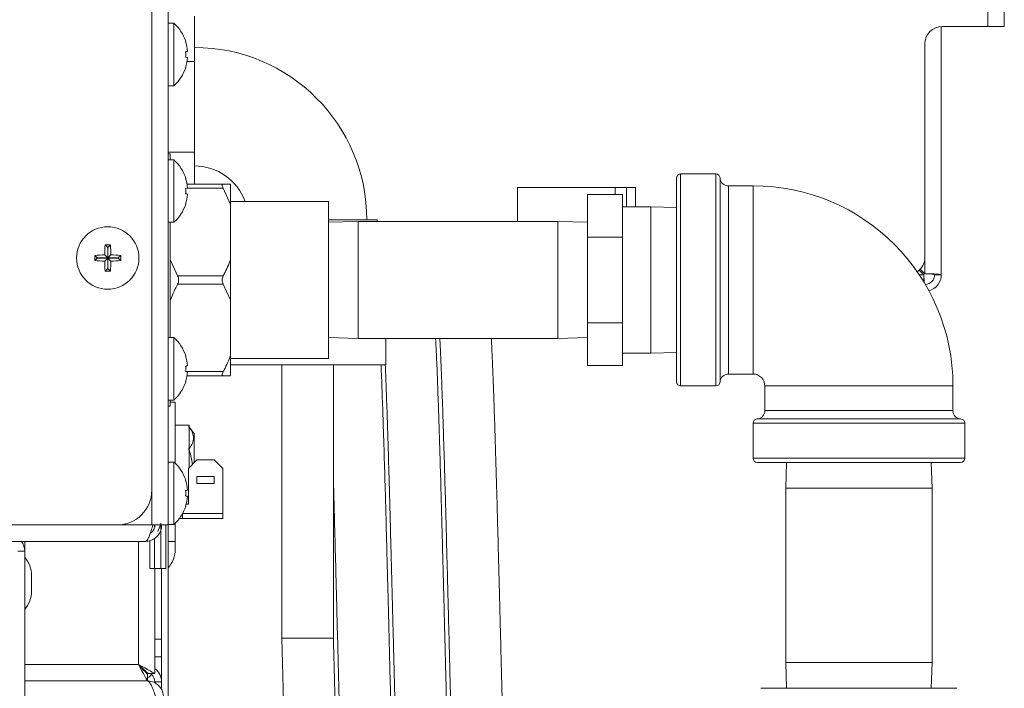
# Model space of a CAD drawing. Extents: x 11 to 230, y 11 to 184.
# Drawn here: x 204 to 211, y 59 to 64 of the extents above; entities that cross this region are included whole.
import ezdxf

# ---------------------------------------------------------------- set-up
doc = ezdxf.new("R2010")
doc.units = 0
doc.header["$MEASUREMENT"] = 0
doc.layers.get('0').update_dxf_attribs({"linetype": 'CONTINUOUS'})

msp = doc.modelspace()

# ---------------------------------------------------------------- linework, layer by layer
at = {"color": 7, "linetype": 'Continuous', "lineweight": 0}
for p, q in [((204.9857, 73.6305), (204.9857, 60.1725)), ((204.8673, 73.2082), (204.8673, 60.4233)), ((210.8866, 71.7711), (210.8866, 63.76)), ((211.0049, 71.7711), (211.0049, 63.76)), ((205.1738, 63.508), (205.1738, 63.8338)), ((205.0258, 63.7831), (204.9857, 63.7831)), ((205.0258, 63.7831), (205.0258, 63.3336)), ((210.5515, 63.7598), (210.5515, 61.9733)), ((210.8866, 63.76), (210.5585, 63.76)), ((211.0049, 63.76), (210.8866, 63.76)), ((210.4331, 63.6346), (210.4331, 62.0984)), ((205.1106, 63.5397), (205.1245, 63.5362)), ((205.1211, 63.508), (205.1738, 63.508)), ((205.1738, 62.8564), (205.1738, 63.508)), ((204.9857, 63.3336), (205.0258, 63.3336)), ((204.9857, 62.8564), (205.1738, 62.8564)), ((205.0002, 62.8436), (204.9857, 62.8436)), ((205.0002, 62.7999), (205.0002, 62.8436)), ((205.1738, 62.6254), (205.1738, 62.8564)), ((205.0258, 62.7999), (204.9857, 62.7999)), ((205.0258, 62.7999), (205.0258, 62.3505)), ((208.6446, 61.2033), (208.6446, 62.668)), ((208.928, 62.6981), (208.6747, 62.6981)), ((208.6747, 62.6981), (208.6747, 61.1732)), ((208.928, 61.1732), (208.928, 62.6981)), ((208.958, 61.2017), (208.958, 62.6697)), ((205.3819, 62.6254), (205.1212, 62.6254)), ((205.4346, 62.6254), (205.4346, 62.4793)), ((208.3489, 62.601), (207.5012, 62.601)), ((207.5012, 62.357), (207.5012, 62.601)), ((208.2035, 62.5511), (208.2035, 62.601)), ((208.2851, 62.601), (208.2851, 62.4624)), ((208.3489, 62.4624), (208.3489, 62.601)), ((209.1958, 62.6128), (209.0181, 62.6128)), ((209.0181, 62.6128), (209.0181, 61.2585)), ((209.1958, 61.2585), (209.1958, 62.6128)), ((205.3819, 62.5953), (205.1161, 62.5953)), ((205.4346, 62.4793), (205.3819, 62.5953)), ((208.2556, 62.5511), (208.0048, 62.5511)), ((208.0048, 62.2434), (208.0048, 62.5511)), ((208.2556, 62.2434), (208.2556, 62.5511)), ((206.1394, 62.5), (205.4346, 62.5)), ((205.4346, 62.0817), (205.4346, 62.4793)), ((206.1394, 62.5), (206.1394, 61.3714)), ((208.4603, 62.4624), (208.2556, 62.4624)), ((208.6446, 62.4568), (208.4603, 62.4624)), ((208.4603, 61.409), (208.4603, 62.4624)), ((204.9857, 62.3505), (205.0258, 62.3505)), ((205.0002, 61.5208), (205.0002, 62.3505)), ((206.4905, 62.3671), (206.1394, 62.3671)), ((206.3538, 62.357), (206.1394, 62.3506)), ((207.7904, 62.357), (206.3538, 62.357)), ((206.3538, 61.5143), (206.3538, 62.357)), ((206.4905, 62.357), (206.4905, 62.3671)), ((208.0048, 62.3506), (207.7904, 62.357)), ((207.7904, 61.5143), (207.7904, 62.357)), ((208.2556, 62.2434), (208.0048, 62.2434)), ((208.0048, 61.628), (208.0048, 62.2434)), ((208.2556, 61.628), (208.2556, 62.2434)), ((204.55, 62.169), (204.5314, 62.1876)), ((204.5501, 62.169), (204.5687, 62.1876)), ((204.4747, 62.0937), (204.4561, 62.1124)), ((204.55, 62.0937), (204.5279, 62.1159)), ((204.55, 62.169), (204.55, 62.0937)), ((204.5501, 62.169), (204.55, 62.169)), ((204.5501, 62.0937), (204.5501, 62.169)), ((204.5501, 62.0937), (204.5722, 62.1159)), ((204.6254, 62.0937), (204.644, 62.1124)), ((204.4747, 62.0936), (204.4561, 62.075)), ((204.55, 62.0937), (204.4747, 62.0937)), ((204.4747, 62.0937), (204.4747, 62.0936)), ((204.4747, 62.0936), (204.55, 62.0936)), ((204.55, 62.0936), (204.5279, 62.0715)), ((204.55, 62.0936), (204.55, 62.0184)), ((204.6254, 62.0937), (204.5501, 62.0937)), ((204.5501, 62.0936), (204.5722, 62.0715)), ((204.5501, 62.0936), (204.6254, 62.0936)), ((204.5501, 62.0184), (204.5501, 62.0936)), ((204.6254, 62.0936), (204.6254, 62.0937)), ((204.6254, 62.0936), (204.644, 62.075)), ((205.0002, 62.0817), (205.053, 61.9658)), ((205.4346, 62.0817), (205.4346, 61.7896)), ((210.4331, 62.0984), (210.4331, 61.9804)), ((204.55, 62.0184), (204.5314, 61.9997)), ((204.55, 62.0184), (204.5501, 62.0184)), ((204.5501, 62.0184), (204.5687, 61.9997)), ((205.3819, 61.9658), (205.053, 61.9658)), ((210.426, 61.9733), (210.3927, 61.9733)), ((210.3929, 62.0064), (210.426, 61.9733)), ((210.4331, 61.9804), (210.4, 62.0135)), ((210.5515, 61.9733), (210.5033, 61.9733)), ((205.3819, 61.9056), (205.053, 61.9056)), ((205.4346, 61.7896), (205.3819, 61.9056)), ((205.4346, 61.392), (205.4346, 61.7896)), ((208.2556, 61.628), (208.0048, 61.628)), ((208.0048, 61.3203), (208.0048, 61.628)), ((208.2556, 61.3203), (208.2556, 61.628)), ((205.0258, 61.5208), (204.9857, 61.5208)), ((205.0258, 61.5208), (205.0258, 61.0714)), ((206.1394, 61.5207), (206.3538, 61.5143)), ((206.3538, 61.5143), (207.7904, 61.5143)), ((206.5532, 61.3237), (206.5532, 61.5143)), ((207.7904, 61.5143), (208.0048, 61.5207)), ((205.4346, 61.392), (205.4346, 61.246)), ((208.2556, 61.409), (208.4603, 61.409)), ((208.4603, 61.409), (208.6446, 61.4145)), ((205.4346, 61.3714), (206.1394, 61.3714)), ((206.5532, 61.3237), (205.4346, 61.3237)), ((205.8033, 61.3237), (205.8033, 59.3574)), ((206.1745, 59.3574), (206.1745, 61.3237)), ((208.2556, 61.3203), (208.0048, 61.3203)), ((205.3819, 61.2761), (205.1161, 61.2761)), ((209.0181, 61.2585), (209.1958, 61.2585)), ((205.3819, 61.246), (205.1212, 61.246)), ((208.6747, 61.1732), (208.928, 61.1732)), ((209.2811, 61.1732), (209.2811, 60.9955)), ((209.2811, 61.1732), (210.6354, 61.1732)), ((210.6354, 60.9955), (210.6354, 61.1732)), ((204.9857, 61.0714), (205.0258, 61.0714)), ((205.0002, 61.0278), (205.0002, 61.0714)), ((205.0359, 61.0566), (205.0002, 61.0566)), ((205.0359, 61.0566), (205.0359, 60.6161)), ((204.9857, 61.0278), (205.0002, 61.0278)), ((209.2811, 60.9955), (210.6354, 60.9955)), ((209.1958, 60.9054), (209.1958, 60.6521)), ((209.9583, 60.9054), (209.1958, 60.9054)), ((209.9583, 60.9354), (209.2243, 60.9354)), ((210.6923, 60.9354), (209.9583, 60.9354)), ((210.7207, 60.9054), (209.9583, 60.9054)), ((210.7207, 60.6521), (210.7207, 60.9054)), ((205.1362, 60.8911), (205.0359, 60.8911)), ((205.1362, 60.8911), (205.1362, 60.5854)), ((205.1727, 60.8304), (205.1362, 60.876)), ((205.1727, 60.6219), (205.1727, 60.8304)), ((205.0258, 60.6255), (204.9857, 60.6255)), ((205.0258, 60.6255), (205.0258, 60.1761)), ((205.1919, 60.641), (205.1302, 60.5793)), ((205.3173, 60.641), (205.1919, 60.641)), ((205.379, 60.5793), (205.3173, 60.641)), ((209.1958, 60.6521), (209.9583, 60.6521)), ((209.9583, 60.622), (209.2259, 60.622)), ((209.4371, 60.622), (209.4316, 60.4377)), ((209.9583, 60.6521), (210.7207, 60.6521)), ((210.6906, 60.622), (209.9583, 60.622)), ((210.485, 60.4377), (210.4794, 60.622)), ((205.1302, 60.5793), (205.1302, 60.322)), ((205.379, 60.2548), (205.379, 60.5793)), ((205.3173, 60.5207), (205.1919, 60.5207)), ((205.1919, 60.5207), (205.1919, 60.4705)), ((205.1919, 60.4705), (205.3173, 60.4705)), ((205.3173, 60.4705), (205.3173, 60.5207)), ((204.8673, 60.4233), (204.8673, 60.1725)), ((209.4316, 60.4377), (209.4316, 59.1837)), ((209.9583, 60.4377), (209.4316, 60.4377)), ((210.485, 60.4377), (209.9583, 60.4377)), ((210.485, 59.1837), (210.485, 60.4377)), ((205.1302, 60.322), (205.115, 60.322)), ((205.1362, 60.219), (205.0653, 60.219)), ((205.0658, 60.2197), (205.088, 60.2197)), ((205.0857, 60.2498), (205.088, 60.2498)), ((205.088, 60.2197), (205.088, 60.2539)), ((205.379, 60.2197), (205.088, 60.2197)), ((205.379, 60.2548), (205.0885, 60.2548)), ((205.1362, 60.2197), (205.1362, 60.219)), ((205.379, 60.2548), (205.379, 60.2197)), ((204.6165, 60.1725), (192.2169, 60.1725)), ((204.6165, 60.1725), (204.8673, 60.1725)), ((204.9857, 60.1725), (204.8673, 60.1725)), ((204.8874, 60.1725), (204.8874, 60.1595)), ((204.9305, 60.1725), (204.9109, 60.1248)), ((204.9325, 60.1846), (204.9325, 59.8585)), ((204.9676, 59.8585), (204.9676, 60.1725)), ((204.9857, 60.1761), (205.0258, 60.1761)), ((204.9857, 58.6632), (204.9857, 60.1725)), ((205.0359, 60.1855), (205.0359, 60.0534)), ((204.8192, 60.0542), (192.0143, 60.0542)), ((203.9519, 60.0144), (203.9519, 60.0542)), ((204.771, 60.0542), (204.771, 59.1686)), ((204.8523, 60.0601), (204.8523, 59.8585)), ((204.8874, 60.0774), (204.8874, 59.8585)), ((204.9857, 60.0534), (205.0359, 60.0534)), ((205.0359, 59.9982), (205.0359, 60.0534)), ((203.9037, 59.983), (203.9519, 59.983)), ((203.9477, 60.0144), (203.9519, 60.0144)), ((203.9519, 60.0144), (203.9519, 59.983)), ((203.9519, 59.983), (203.9519, 58.4642)), ((204.8874, 59.8585), (204.8523, 59.8585)), ((204.8874, 59.8585), (204.9325, 59.8585)), ((204.8894, 59.8585), (204.8894, 59.1686)), ((204.9676, 59.8585), (204.9325, 59.8585)), ((204.9375, 58.9851), (204.9375, 59.8585)), ((204.9375, 59.8585), (204.9375, 59.35)), ((204.0021, 59.7528), (204.0021, 59.808)), ((204.0021, 59.6976), (204.0021, 59.7528)), ((204.8894, 59.35), (204.9375, 59.35)), ((205.8033, 59.3574), (206.1745, 59.3574)), ((204.9375, 59.2246), (204.8894, 59.2246)), ((204.771, 59.1686), (203.9519, 59.1686)), ((204.8192, 59.1185), (204.8192, 59.1282)), ((204.8894, 59.1686), (204.8894, 59.1034)), ((209.4316, 59.1837), (209.4372, 58.9972)), ((209.9583, 59.1837), (209.4316, 59.1837)), ((210.485, 59.1837), (209.9583, 59.1837)), ((210.4794, 58.9972), (210.485, 59.1837)), ((204.8362, 59.0502), (204.8362, 59.0984)), ((204.8894, 59.1034), (204.8412, 59.1034)), ((203.9519, 59.0502), (204.8337, 59.0502)), ((204.8362, 59.0502), (204.8337, 59.0502)), ((204.8894, 59.0427), (204.9375, 59.0427)), ((209.253, 58.9972), (209.9583, 58.9972)), ((209.9583, 58.9972), (210.6635, 58.9972))]:
    msp.add_line(p, q, dxfattribs=at)
at = {"color": 7, "linetype": 'Continuous', "lineweight": 0, "flags": 128}
for points in [[(205.1245, 63.5805), (205.1237, 63.5803), (205.1226, 63.5801), (205.1213, 63.5797), (205.1197, 63.5793), (205.1178, 63.5789), (205.1156, 63.5783), (205.1132, 63.5777), (205.1106, 63.577)], [(205.1106, 63.4644), (205.1108, 63.4644), (205.111, 63.4643), (205.1111, 63.4643), (205.1111, 63.4643)], [(205.1106, 62.5565), (205.1132, 62.5559), (205.1156, 62.5553), (205.1178, 62.5547), (205.1197, 62.5543), (205.1213, 62.5538), (205.1226, 62.5535), (205.1237, 62.5532), (205.1245, 62.553)], [(205.1106, 62.4813), (205.1108, 62.4812), (205.111, 62.4812), (205.1111, 62.4812), (205.1111, 62.4811)], [(205.1245, 61.3183), (205.1237, 61.3181), (205.1226, 61.3178), (205.1213, 61.3175), (205.1197, 61.3171), (205.1178, 61.3166), (205.1156, 61.3161), (205.1132, 61.3155), (205.1106, 61.3148)], [(205.1106, 61.2774), (205.1132, 61.2768), (205.1156, 61.2762), (205.1178, 61.2756), (205.1197, 61.2752), (205.1213, 61.2748), (205.1226, 61.2744), (205.1237, 61.2742), (205.1245, 61.274)], [(205.1245, 60.4229), (205.1237, 60.4227), (205.1226, 60.4225), (205.1213, 60.4221), (205.1197, 60.4217), (205.1178, 60.4213), (205.1156, 60.4207), (205.1132, 60.4201), (205.1106, 60.4195)], [(205.1106, 60.3821), (205.1132, 60.3814), (205.1156, 60.3808), (205.1178, 60.3803), (205.1197, 60.3798), (205.1213, 60.3794), (205.1226, 60.3791), (205.1237, 60.3788), (205.1245, 60.3786)], [(204.771, 59.1686), (204.7847, 59.1559), (204.7979, 59.1436), (204.81, 59.1324), (204.8207, 59.1225), (204.8294, 59.1144), (204.8359, 59.1084), (204.8399, 59.1047), (204.8412, 59.1034)], [(204.771, 59.1686), (204.7941, 59.1559), (204.8163, 59.1436), (204.8368, 59.1324), (204.8547, 59.1225), (204.8694, 59.1144), (204.8804, 59.1084), (204.8871, 59.1047), (204.8894, 59.1034)], [(204.8362, 59.0502), (204.8349, 59.0525), (204.8312, 59.0592), (204.8252, 59.0702), (204.8171, 59.0849), (204.8072, 59.1028), (204.796, 59.1233), (204.7837, 59.1455), (204.771, 59.1686)], [(204.8362, 59.0984), (204.8352, 59.0994), (204.8323, 59.1026), (204.8275, 59.1078), (204.8209, 59.1148), (204.8129, 59.1234), (204.8036, 59.1335), (204.7933, 59.1446), (204.7823, 59.1564), (204.771, 59.1686)]]:
    msp.add_lwpolyline(points, dxfattribs=at)
at = {"color": 7, "linetype": 'Continuous', "lineweight": 0}
msp.add_circle((204.5501, 62.0937), 0.2247, dxfattribs=at)
for centre, radius, start, end in [((204.8243, 63.5584), 0.3018, 18.15895, 48.1147), ((210.5585, 63.6346), 0.1254, 90, 180), ((205.1158, 63.6322), 0.0208, 103.05307, 104.65286), ((204.8198, 63.5585), 0.3055, 4.14066, 17.88252), ((205.1738, 62.3671), 1.2415, 0, 90), ((204.8008, 63.5584), 0.3103, 356.54666, 3.45334), ((204.8198, 63.5582), 0.3055, 342.11576, 355.86106), ((204.8243, 63.5584), 0.3018, 311.8853, 341.84105), ((204.8243, 62.5752), 0.3018, 18.15895, 48.1147), ((205.1738, 62.3671), 0.3887, 19.99484, 90), ((205.0326, 62.981), 0.3214, 284.02674, 284.13025), ((204.8198, 62.5753), 0.3055, 4.13894, 17.88424), ((208.6747, 62.668), 0.0301, 90, 180), ((208.928, 62.668), 0.0301, 3.18474, 90), ((209.0181, 62.673), 0.0602, 183.18474, 270), ((206.241, 58.0871), 4.6464, 103.90319, 104.08064), ((209.1958, 61.1732), 1.4396, 0, 90), ((204.8008, 62.5752), 0.3103, 356.54697, 3.45303), ((204.8198, 62.5751), 0.3055, 342.11596, 355.86016), ((204.8243, 62.5752), 0.3018, 311.8853, 341.84105), ((205.6855, 62.0957), 1.1578, 175.44471, 179.00037), ((204.5501, 60.9514), 1.2364, 89.13383, 90.86617), ((203.4146, 62.0957), 1.1578, 0.99963, 4.55529), ((205.6988, 62.0937), 1.2428, 179.13828, 180.86172), ((204.5483, 60.9547), 1.1614, 91.00537, 94.55035), ((204.5519, 60.9547), 1.1613, 85.44959, 88.99469), ((203.4013, 62.0937), 1.2428, 359.13828, 0.86172), ((204.5483, 63.2327), 1.1614, 265.44965, 268.99463), ((205.6855, 62.0917), 1.1578, 180.99963, 184.55529), ((203.4146, 62.0917), 1.1578, 355.44471, 359.00037), ((204.5519, 63.2326), 1.1613, 271.00531, 274.55041), ((210.3077, 62.0984), 0.1254, 304.14714, 0), ((204.5501, 63.236), 1.2364, 269.13383, 270.86617), ((210.4331, 61.9733), 0.0702, 272.91586, 0), ((210.4331, 61.9733), 0.1184, 284.08024, 0), ((204.8243, 61.2961), 0.3018, 18.15895, 48.1147), ((205.0326, 61.7019), 0.3214, 284.02674, 284.13025), ((204.8198, 61.2963), 0.3055, 4.13894, 17.88424), ((204.8008, 61.2961), 0.3103, 356.54666, 3.45334), ((204.8198, 61.296), 0.3055, 342.11748, 355.85934), ((209.0181, 61.1983), 0.0602, 90, 176.81526), ((209.1958, 61.1732), 0.0853, 0, 90), ((204.8243, 61.2961), 0.3018, 311.8853, 341.84105), ((205.1158, 61.2223), 0.0208, 255.34714, 256.94693), ((208.6747, 61.2033), 0.0301, 180, 270), ((208.928, 61.2033), 0.0301, 270, 356.81526), ((209.2209, 60.9955), 0.0602, 273.18474, 0), ((210.6956, 60.9955), 0.0602, 180, 266.81526), ((209.2259, 60.9054), 0.0301, 93.18474, 180), ((210.6906, 60.9054), 0.0301, 0, 86.81526), ((204.8243, 60.4008), 0.3018, 18.15895, 48.1147), ((209.2259, 60.6521), 0.0301, 180, 270), ((210.6906, 60.6521), 0.0301, 270, 0), ((205.0326, 60.8065), 0.3214, 284.02674, 284.13025), ((204.8198, 60.4009), 0.3055, 4.13976, 17.88342), ((204.6165, 60.4233), 0.2508, 270, 0), ((204.8008, 60.4008), 0.3103, 356.54666, 3.45334), ((204.8198, 60.4007), 0.3055, 342.11701, 355.85981), ((204.8243, 60.4008), 0.3018, 311.8853, 341.84105), ((205.1158, 60.3269), 0.0208, 255.34714, 256.94693), ((203.8335, 59.983), 0.1184, 0, 36.94299), ((204.8347, 59.9982), 0.2012, 318.65115, 0), ((203.8008, 59.808), 0.2012, 0, 41.34885), ((203.8008, 59.6976), 0.2012, 318.65115, 0), ((204.8192, 59.0427), 0.1184, 0, 53.61413), ((204.8192, 59.0427), 0.0702, 0, 50.9917)]:
    msp.add_arc(centre, radius, start, end, dxfattribs=at)
for major_axis, ratio, start_param, end_param in [((0, 0.1184), 0.059924, 1.570796, 2.040324), ((0, 0.0702), 0.101015, 1.570796, 2.523357), ((0.0702, 0), 0.101015, 0, 1.570796), ((0.1184, 0), 0.059924, 0, 1.570796)]:
    msp.add_ellipse((210.4331, 61.9733), major_axis=major_axis, ratio=ratio, start_param=start_param, end_param=end_param, dxfattribs=at)
for points, knots in [([(205.3819, 62.5953), (205.3798, 62.5995), (205.3756, 62.6081), (205.3738, 62.6179), (205.3757, 62.6243), (205.3798, 62.625), (205.3819, 62.6254)], [0, 0, 0, 0, 0.253243, 0.507866, 0.74273, 1, 1, 1, 1]), ([(205.3819, 62.6254), (205.3963, 62.6254), (205.4158, 62.6254), (205.4307, 62.6254), (205.4346, 62.6254)], [0, 0, 0, 0, 0.738337, 1, 1, 1, 1]), ([(205.3819, 61.9658), (205.3842, 61.9701), (205.4044, 62.0078), (205.4204, 62.047), (205.4346, 62.0817)], [0, 0, 0, 0, 0.1135049, 1, 1, 1, 1]), ([(205.053, 61.9658), (205.055, 61.9612), (205.0592, 61.9519), (205.0611, 61.9356), (205.0591, 61.9192), (205.0551, 61.9103), (205.053, 61.9056)], [0, 0, 0, 0, 0.2532465, 0.5078761, 0.7427284, 1, 1, 1, 1]), ([(205.3819, 61.9056), (205.3798, 61.9102), (205.3756, 61.9194), (205.3738, 61.9358), (205.3757, 61.9521), (205.3798, 61.9611), (205.3819, 61.9658)], [0, 0, 0, 0, 0.253245, 0.507874, 0.742761, 1, 1, 1, 1]), ([(205.053, 61.9056), (205.0507, 61.9013), (205.0305, 61.8636), (205.0145, 61.8244), (205.0002, 61.7896)], [0, 0, 0, 0, 0.113506, 1, 1, 1, 1]), ([(207.0462, 56.9695), (207.0478, 56.9706), (207.0523, 56.9734), (207.0519, 57.0036), (207.0495, 57.0635), (207.0443, 57.1603), (207.0382, 57.2878), (207.0322, 57.4358), (207.0258, 57.6134), (207.019, 57.8215), (207.0117, 58.0588), (207.0048, 58.2971), (206.9985, 58.5304), (206.9926, 58.7544), (206.9873, 58.9567), (206.9827, 59.1351), (206.9788, 59.2892), (206.9753, 59.429), (206.9721, 59.5549), (206.9689, 59.677), (206.9655, 59.8088), (206.9612, 59.9732), (206.9559, 60.1744), (206.9495, 60.4112), (206.9427, 60.6447), (206.9359, 60.8667), (206.9292, 61.0691), (206.9224, 61.2553), (206.9163, 61.4069), (206.9122, 61.4837), (206.9105, 61.5143)], [0, 0, 0, 0, 0.018321, 0.049799, 0.086083, 0.127275, 0.170701, 0.212479, 0.252383, 0.303031, 0.350875, 0.395562, 0.436999, 0.475567, 0.511107, 0.538989, 0.564417, 0.587409, 0.608118, 0.626768, 0.648121, 0.673989, 0.709794, 0.751514, 0.799541, 0.839715, 0.883242, 0.928626, 0.971569, 1, 1, 1, 1]), ([(206.9413, 61.5143), (206.9415, 61.5094), (206.9438, 61.4666), (206.9482, 61.3653), (206.9542, 61.2151), (206.9599, 61.053), (206.9662, 60.86), (206.9731, 60.6351), (206.9803, 60.3827), (206.9868, 60.1417), (206.9928, 59.9173), (206.9981, 59.7132), (207.0027, 59.5324), (207.0067, 59.3765), (207.01, 59.2459), (207.0127, 59.1372), (207.0155, 59.0314), (207.0186, 58.908), (207.0228, 58.751), (207.0278, 58.5609), (207.0329, 58.3708), (207.0381, 58.1882), (207.0431, 58.0189), (207.0493, 57.8177), (207.0564, 57.6053), (207.0643, 57.3996), (207.0723, 57.2318), (207.0809, 57.0968), (207.0906, 56.9896), (207.1029, 56.904), (207.1179, 56.831), (207.1494, 56.7594), (207.1938, 56.7048), (207.2434, 56.6702), (207.2761, 56.666), (207.2931, 56.6638)], [0, 0, 0, 0, 0.005013, 0.043401, 0.080014, 0.114756, 0.147944, 0.194632, 0.237298, 0.275945, 0.310883, 0.342005, 0.369268, 0.392634, 0.412197, 0.428036, 0.441669, 0.460094, 0.484151, 0.513785, 0.548864, 0.575414, 0.604577, 0.636288, 0.684683, 0.729118, 0.769881, 0.806752, 0.839611, 0.868622, 0.894424, 0.923991, 0.947022, 0.972469, 1, 1, 1, 1]), ([(207.444, 57.0025), (207.4447, 57.0025), (207.4489, 57.0025), (207.45, 57.0162), (207.4509, 57.0453), (207.4486, 57.0965), (207.445, 57.1706), (207.4399, 57.2783), (207.4341, 57.4195), (207.4278, 57.5959), (207.4216, 57.7833), (207.4149, 57.9969), (207.4079, 58.234), (207.4009, 58.4892), (207.3945, 58.7284), (207.3889, 58.9426), (207.3842, 59.1248), (207.3808, 59.259), (207.3783, 59.3604), (207.376, 59.4515), (207.373, 59.5681), (207.3692, 59.716), (207.3649, 59.8818), (207.3601, 60.0607), (207.3551, 60.2476), (207.3496, 60.4494), (207.3433, 60.6627), (207.3364, 60.8827), (207.3297, 61.0824), (207.3232, 61.2584), (207.3173, 61.4006), (207.3134, 61.4791), (207.3117, 61.5143)], [0, 0, 0, 0, 0.003869, 0.022577, 0.045498, 0.072636, 0.104197, 0.137265, 0.185084, 0.230509, 0.273775, 0.315027, 0.3665, 0.413707, 0.456722, 0.493988, 0.525197, 0.550305, 0.562481, 0.576907, 0.596735, 0.621999, 0.652699, 0.682396, 0.715744, 0.752709, 0.79363, 0.838431, 0.886872, 0.925554, 0.966587, 1, 1, 1, 1]), ([(205.3819, 61.2761), (205.3842, 61.2803), (205.4044, 61.3181), (205.4204, 61.3573), (205.4346, 61.392)], [0, 0, 0, 0, 0.1135049, 1, 1, 1, 1]), ([(206.6519, 56.9436), (206.6525, 56.9443), (206.6539, 56.9461), (206.6534, 56.9619), (206.6518, 56.9929), (206.6487, 57.0454), (206.6445, 57.1245), (206.6391, 57.2362), (206.6329, 57.3796), (206.6267, 57.5458), (206.6202, 57.7415), (206.6132, 57.9645), (206.606, 58.2105), (206.5994, 58.4489), (206.5934, 58.6737), (206.588, 58.8816), (206.5822, 59.1037), (206.5761, 59.344), (206.5702, 59.5774), (206.565, 59.7799), (206.5601, 59.9658), (206.5546, 60.1738), (206.5483, 60.4069), (206.5409, 60.6597), (206.5334, 60.8996), (206.5258, 61.1162), (206.5208, 61.2532), (206.5179, 61.3166), (206.5175, 61.3237)], [0, 0, 0, 0, 0.015569, 0.039006, 0.067104, 0.099804, 0.137072, 0.179259, 0.225531, 0.270377, 0.312778, 0.366006, 0.415076, 0.459702, 0.50025, 0.536704, 0.569186, 0.615372, 0.659865, 0.688745, 0.720065, 0.757021, 0.799472, 0.847831, 0.902107, 0.946474, 0.993977, 1, 1, 1, 1]), ([(206.5482, 61.3237), (206.5492, 61.3008), (206.5524, 61.2245), (206.5579, 61.0702), (206.5645, 60.8719), (206.5708, 60.6704), (206.577, 60.4575), (206.5829, 60.2389), (206.5887, 60.0223), (206.5936, 59.8364), (206.5977, 59.6793), (206.6014, 59.5347), (206.6052, 59.3847), (206.6094, 59.216), (206.6142, 59.0286), (206.6196, 58.824), (206.6253, 58.6052), (206.6315, 58.3753), (206.6382, 58.1376), (206.6456, 57.8969), (206.6535, 57.6597), (206.6611, 57.4534), (206.6687, 57.2792), (206.6758, 57.1383), (206.6829, 57.0227), (206.6918, 56.9219), (206.7035, 56.8408), (206.7225, 56.7759), (206.7466, 56.732), (206.7754, 56.7039), (206.7925, 56.6921), (206.8034, 56.686), (206.8153, 56.6799), (206.8359, 56.6716), (206.8652, 56.6648), (206.901, 56.6628), (206.947, 56.6694), (206.9955, 56.6917), (207.0286, 56.7218), (207.0445, 56.7422), (207.0541, 56.7568), (207.0616, 56.7711), (207.071, 56.7945), (207.0796, 56.8271), (207.0881, 56.8806), (207.0933, 56.9254), (207.0958, 56.9584), (207.0958, 56.9589)], [0, 0, 0, 0, 0.016068, 0.053626, 0.089741, 0.123123, 0.153605, 0.189623, 0.220718, 0.24682, 0.267827, 0.285941, 0.306373, 0.329365, 0.355074, 0.383457, 0.414349, 0.447594, 0.483395, 0.521909, 0.562924, 0.606317, 0.640755, 0.67671, 0.712173, 0.743808, 0.780302, 0.810136, 0.833236, 0.846161, 0.851245, 0.85254, 0.854101, 0.858024, 0.862805, 0.867307, 0.87393, 0.883858, 0.892268, 0.895653, 0.898572, 0.906319, 0.917668, 0.938479, 0.965771, 0.999439, 1, 1, 1, 1]), ([(205.3819, 61.246), (205.3798, 61.2463), (205.3756, 61.247), (205.3738, 61.2535), (205.3757, 61.2635), (205.3798, 61.2717), (205.3819, 61.2761)], [0, 0, 0, 0, 0.253277, 0.507905, 0.742753, 1, 1, 1, 1]), ([(205.4346, 61.246), (205.4238, 61.246), (205.4081, 61.246), (205.3881, 61.246), (205.3819, 61.246)], [0, 0, 0, 0, 0.688195, 1, 1, 1, 1]), ([(205.1325, 60.7178), (205.1408, 60.7292), (205.1576, 60.7522), (205.1693, 60.7885), (205.1659, 60.8258), (205.1509, 60.8564), (205.1372, 60.8744), (205.1325, 60.8806)], [0, 0, 0, 0, 0.216566, 0.438233, 0.655535, 0.881289, 1, 1, 1, 1]), ([(205.1594, 60.6086), (205.1541, 60.6415), (205.1481, 60.6788), (205.1342, 60.7137), (205.1325, 60.7178)], [0, 0, 0, 0, 0.881202, 1, 1, 1, 1]), ([(206.1745, 60.4988), (206.1745, 60.4976), (206.1763, 60.4381), (206.1795, 60.3186), (206.1845, 60.1323), (206.1894, 59.9466), (206.1943, 59.7617), (206.1995, 59.5595), (206.2054, 59.3262), (206.2115, 59.0864), (206.2172, 58.865), (206.2227, 58.6575), (206.2287, 58.433), (206.2353, 58.1945), (206.2428, 57.9472), (206.2502, 57.7213), (206.2574, 57.5211), (206.2644, 57.3487), (206.2715, 57.1972), (206.2787, 57.0734), (206.2855, 56.9788), (206.2922, 56.9085), (206.2989, 56.8572), (206.3056, 56.8203), (206.3126, 56.7936), (206.3195, 56.7743), (206.3273, 56.7588), (206.3341, 56.7474), (206.3461, 56.7314), (206.3654, 56.7102), (206.3947, 56.6883), (206.4324, 56.672), (206.4631, 56.665), (206.4946, 56.6631), (206.525, 56.6661), (206.5542, 56.6742), (206.584, 56.688), (206.6144, 56.7089), (206.6481, 56.7474), (206.6717, 56.8017), (206.6844, 56.862), (206.6899, 56.9029), (206.692, 56.9275), (206.692, 56.9279)], [0, 0, 0, 0, 0.000725, 0.03371, 0.063551, 0.098591, 0.12808, 0.155762, 0.198209, 0.242089, 0.273041, 0.307741, 0.3462, 0.388475, 0.43493, 0.485342, 0.525552, 0.568144, 0.612274, 0.652853, 0.689036, 0.721128, 0.749105, 0.772863, 0.792347, 0.807538, 0.818447, 0.825249, 0.828535, 0.832618, 0.842939, 0.848866, 0.855703, 0.860246, 0.865925, 0.871634, 0.876551, 0.884536, 0.906351, 0.93365, 0.966559, 0.999364, 1, 1, 1, 1]), ([(204.8752, 60.1725), (204.871, 60.1586), (204.8626, 60.1308), (204.8501, 60.0942), (204.8375, 60.0674), (204.8272, 60.0555), (204.8211, 60.0545), (204.8192, 60.0542)], [0, 0, 0, 0, 0.224245, 0.448534, 0.672835, 0.897121, 1, 1, 1, 1]), ([(204.8192, 60.0542), (204.8331, 60.0556), (204.8609, 60.0585), (204.8975, 60.0807), (204.9243, 60.1131), (204.9363, 60.146), (204.9372, 60.1662), (204.9375, 60.1725)], [0, 0, 0, 0, 0.224247, 0.448543, 0.672839, 0.897133, 1, 1, 1, 1]), ([(204.8566, 60.1144), (204.8591, 60.1157), (204.8696, 60.121), (204.8821, 60.1386), (204.8889, 60.1581), (204.8893, 60.1697), (204.8894, 60.1725)], [0, 0, 0, 0, 0.122992, 0.501636, 0.880274, 1, 1, 1, 1]), ([(205.8033, 59.3574), (205.8053, 59.278), (205.8095, 59.1125), (205.8161, 58.8569), (205.8232, 58.5885), (205.8306, 58.312), (205.8386, 58.0354), (205.8469, 57.7714), (205.8553, 57.5278), (205.8645, 57.3118), (205.8738, 57.1497), (205.8832, 57.0313), (205.892, 56.9461), (205.9022, 56.8738), (205.9132, 56.8173), (205.926, 56.7733), (205.9395, 56.7425), (205.9549, 56.721), (205.9667, 56.7091), (205.9773, 56.7009), (205.9819, 56.6976), (205.9949, 56.6889), (206.0182, 56.6767), (206.0472, 56.6678), (206.071, 56.6645), (206.0872, 56.6637), (206.1036, 56.6641), (206.1248, 56.6671), (206.1506, 56.6762), (206.1747, 56.6918), (206.2001, 56.7143), (206.2187, 56.735), (206.2311, 56.7507), (206.2372, 56.7587), (206.2415, 56.7646), (206.2439, 56.7677), (206.2456, 56.7699), (206.2467, 56.7714), (206.2478, 56.7727), (206.2491, 56.7744), (206.2523, 56.7781), (206.2533, 56.7784), (206.2556, 56.7807), (206.2571, 56.7826), (206.2581, 56.7841), (206.259, 56.7855), (206.2597, 56.7867), (206.2604, 56.7879), (206.2613, 56.7895), (206.2628, 56.7925), (206.2651, 56.7975), (206.2676, 56.8042), (206.2729, 56.8208), (206.2787, 56.8474), (206.2849, 56.8857), (206.2883, 56.92), (206.2899, 56.9362)], [0, 0, 0, 0, 0.047267, 0.098503, 0.15347, 0.211853, 0.2742, 0.33916, 0.403334, 0.467263, 0.531075, 0.569153, 0.607024, 0.645012, 0.681828, 0.713385, 0.744873, 0.76744, 0.781129, 0.783212, 0.784798, 0.787114, 0.793376, 0.801655, 0.806252, 0.808735, 0.812183, 0.823377, 0.840705, 0.86273, 0.880838, 0.893707, 0.898209, 0.901469, 0.902664, 0.903605, 0.903999, 0.904359, 0.9047, 0.905042, 0.9058, 0.90909, 0.910922, 0.911616, 0.912178, 0.912638, 0.912844, 0.913046, 0.913467, 0.913965, 0.915328, 0.918492, 0.923106, 0.942679, 0.972871, 1, 1, 1, 1]), ([(206.2307, 56.9814), (206.2319, 56.9823), (206.2352, 56.9848), (206.2379, 56.9994), (206.2401, 57.0309), (206.2407, 57.0865), (206.2389, 57.174), (206.2352, 57.2865), (206.2303, 57.4231), (206.2246, 57.5821), (206.2179, 57.7818), (206.2102, 58.025), (206.2021, 58.304), (206.1946, 58.583), (206.1874, 58.8537), (206.1807, 59.1111), (206.1765, 59.2777), (206.1745, 59.3574)], [0, 0, 0, 0, 0.021324, 0.060003, 0.103951, 0.1709, 0.23843, 0.306884, 0.375877, 0.445002, 0.514471, 0.607879, 0.697435, 0.781118, 0.859729, 0.93281, 1, 1, 1, 1]), ([(204.8362, 59.0715), (204.8396, 59.0732), (204.8534, 59.0803), (204.8622, 59.0935), (204.8688, 59.1034)], [0, 0, 0, 0, 0.244217, 1, 1, 1, 1]), ([(204.8337, 59.0502), (204.8385, 59.0487), (204.848, 59.0458), (204.8624, 59.0231), (204.8767, 58.99), (204.8882, 58.9573), (204.8949, 58.9376), (204.8968, 58.9318)], [0, 0, 0, 0, 0.22675, 0.453572, 0.680394, 0.907211, 1, 1, 1, 1]), ([(204.9521, 58.9318), (204.9506, 58.9459), (204.9477, 58.974), (204.925, 59.0109), (204.8919, 59.0377), (204.8592, 59.0491), (204.8394, 59.05), (204.8337, 59.0502)], [0, 0, 0, 0, 0.226754, 0.453572, 0.680392, 0.907209, 1, 1, 1, 1])]:
    msp.add_open_spline(points, degree=3, knots=knots, dxfattribs=at)

doc.saveas('drawing.dxf')
